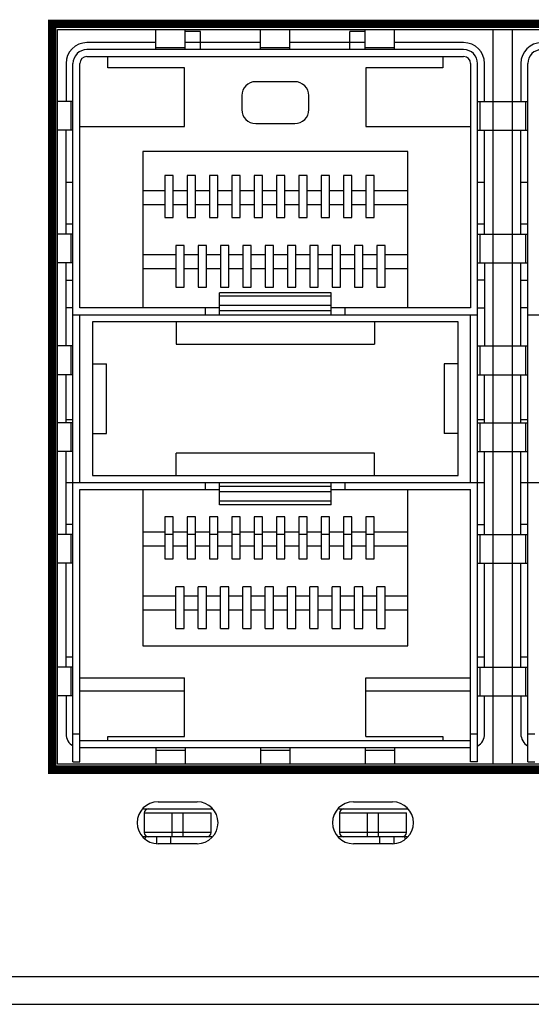
# Model space of a CAD drawing. Units: millimetres. Extents: x 8001 to 8719, y -16435 to -15740.
# Drawn here: x 8493 to 8511, y -16434 to -16399 of the extents above; entities that cross this region are included whole.
import ezdxf

# ---------------------------------------------------------------- set-up
doc = ezdxf.new("R2010")
doc.units = ezdxf.units.MM
doc.layers.add('TEXT', color=7, linetype='Continuous')

msp = doc.modelspace()

# ---------------------------------------------------------------- linework, layer by layer
at = {"linetype": 'Continuous'}
for p, q in [((8494.295, -16398.878), (8542.495, -16398.878)), ((8494.295, -16425.178), (8494.295, -16398.878)), ((8497.82, -16399.598), (8497.82, -16398.878)), ((8498.87, -16399.598), (8498.87, -16398.878)), ((8499.415, -16398.948), (8498.87, -16398.948)), ((8499.415, -16399.598), (8499.415, -16398.948)), ((8501.57, -16399.598), (8501.57, -16398.878)), ((8502.62, -16399.598), (8502.62, -16398.878)), ((8505.32, -16398.948), (8504.765, -16398.948)), ((8504.765, -16399.598), (8504.765, -16398.948)), ((8505.32, -16399.598), (8505.32, -16398.878)), ((8506.37, -16399.598), (8506.37, -16398.878)), ((8509.895, -16398.878), (8509.895, -16425.178)), ((8510.595, -16425.178), (8510.595, -16398.878)), ((8497.82, -16399.348), (8495.345, -16399.348)), ((8501.57, -16399.348), (8498.87, -16399.348)), ((8505.32, -16399.348), (8502.62, -16399.348)), ((8508.845, -16399.348), (8506.37, -16399.348)), ((8508.845, -16399.598), (8495.345, -16399.598)), ((8497.82, -16399.52), (8498.87, -16399.52)), ((8501.57, -16399.52), (8502.62, -16399.52)), ((8505.32, -16399.52), (8506.37, -16399.52)), ((8495.345, -16399.848), (8508.845, -16399.848)), ((8496.095, -16400.248), (8496.095, -16399.848)), ((8508.095, -16399.848), (8508.095, -16400.248)), ((8494.595, -16400.098), (8494.595, -16401.458)), ((8494.845, -16425.098), (8494.845, -16400.098)), ((8495.095, -16408.848), (8495.095, -16400.098)), ((8498.845, -16400.248), (8496.095, -16400.248)), ((8498.845, -16402.348), (8498.845, -16400.248)), ((8508.095, -16400.248), (8505.345, -16400.248)), ((8505.345, -16400.248), (8505.345, -16402.348)), ((8509.095, -16400.098), (8509.095, -16408.848)), ((8509.345, -16425.098), (8509.345, -16400.098)), ((8509.595, -16401.458), (8509.595, -16400.098)), ((8510.895, -16400.098), (8510.895, -16401.458)), ((8511.145, -16425.098), (8511.145, -16400.098)), ((8502.795, -16400.748), (8501.395, -16400.748)), ((8494.845, -16401.458), (8494.295, -16401.458)), ((8494.767, -16401.458), (8494.767, -16402.488)), ((8500.895, -16401.248), (8500.895, -16401.748)), ((8503.295, -16401.748), (8503.295, -16401.248)), ((8509.345, -16401.458), (8511.145, -16401.458)), ((8509.423, -16401.458), (8509.423, -16402.488)), ((8511.067, -16401.458), (8511.067, -16402.488)), ((8494.845, -16402.488), (8494.295, -16402.488)), ((8494.595, -16406.208), (8494.595, -16402.488)), ((8495.095, -16402.348), (8498.845, -16402.348)), ((8501.395, -16402.248), (8502.795, -16402.248)), ((8505.345, -16402.348), (8509.095, -16402.348)), ((8509.345, -16402.488), (8511.145, -16402.488)), ((8509.595, -16406.208), (8509.595, -16402.488)), ((8510.895, -16406.208), (8510.895, -16402.488)), ((8506.845, -16403.248), (8497.345, -16403.248)), ((8497.345, -16403.248), (8497.345, -16408.848)), ((8506.845, -16408.848), (8506.845, -16403.248)), ((8498.435, -16404.108), (8498.135, -16404.108)), ((8498.135, -16404.108), (8498.135, -16405.608)), ((8498.435, -16405.608), (8498.435, -16404.108)), ((8499.235, -16404.108), (8498.935, -16404.108)), ((8498.935, -16404.108), (8498.935, -16405.608)), ((8499.235, -16405.608), (8499.235, -16404.108)), ((8500.035, -16404.108), (8499.735, -16404.108)), ((8499.735, -16404.108), (8499.735, -16405.608)), ((8500.035, -16405.608), (8500.035, -16404.108)), ((8500.835, -16404.108), (8500.535, -16404.108)), ((8500.535, -16404.108), (8500.535, -16405.608)), ((8500.835, -16405.608), (8500.835, -16404.108)), ((8501.635, -16404.108), (8501.335, -16404.108)), ((8501.335, -16404.108), (8501.335, -16405.608)), ((8501.635, -16405.608), (8501.635, -16404.108)), ((8502.435, -16404.108), (8502.135, -16404.108)), ((8502.135, -16404.108), (8502.135, -16405.608)), ((8502.435, -16405.608), (8502.435, -16404.108)), ((8503.235, -16404.108), (8502.935, -16404.108)), ((8502.935, -16404.108), (8502.935, -16405.608)), ((8503.235, -16405.608), (8503.235, -16404.108)), ((8504.035, -16404.108), (8503.735, -16404.108)), ((8503.735, -16404.108), (8503.735, -16405.608)), ((8504.035, -16405.608), (8504.035, -16404.108)), ((8504.835, -16404.108), (8504.535, -16404.108)), ((8504.535, -16404.108), (8504.535, -16405.608)), ((8504.835, -16405.608), (8504.835, -16404.108)), ((8505.635, -16404.108), (8505.335, -16404.108)), ((8505.335, -16404.108), (8505.335, -16405.608)), ((8505.635, -16405.608), (8505.635, -16404.108)), ((8494.595, -16404.348), (8494.845, -16404.348)), ((8509.345, -16404.348), (8509.595, -16404.348)), ((8510.895, -16404.348), (8511.145, -16404.348)), ((8497.345, -16404.648), (8498.135, -16404.648)), ((8498.435, -16404.648), (8498.935, -16404.648)), ((8499.235, -16404.648), (8499.735, -16404.648)), ((8500.035, -16404.648), (8500.535, -16404.648)), ((8500.835, -16404.648), (8501.335, -16404.648)), ((8501.635, -16404.648), (8502.135, -16404.648)), ((8502.435, -16404.648), (8502.935, -16404.648)), ((8503.235, -16404.648), (8503.735, -16404.648)), ((8504.035, -16404.648), (8504.535, -16404.648)), ((8504.835, -16404.648), (8505.335, -16404.648)), ((8505.635, -16404.648), (8506.845, -16404.648)), ((8497.345, -16405.148), (8498.135, -16405.148)), ((8498.435, -16405.148), (8498.935, -16405.148)), ((8499.235, -16405.148), (8499.735, -16405.148)), ((8500.035, -16405.148), (8500.535, -16405.148)), ((8500.835, -16405.148), (8501.335, -16405.148)), ((8501.635, -16405.148), (8502.135, -16405.148)), ((8502.435, -16405.148), (8502.935, -16405.148)), ((8503.235, -16405.148), (8503.735, -16405.148)), ((8504.035, -16405.148), (8504.535, -16405.148)), ((8504.835, -16405.148), (8505.335, -16405.148)), ((8505.635, -16405.148), (8506.845, -16405.148)), ((8498.135, -16405.608), (8498.435, -16405.608)), ((8498.935, -16405.608), (8499.235, -16405.608)), ((8499.735, -16405.608), (8500.035, -16405.608)), ((8500.535, -16405.608), (8500.835, -16405.608)), ((8501.335, -16405.608), (8501.635, -16405.608)), ((8502.135, -16405.608), (8502.435, -16405.608)), ((8502.935, -16405.608), (8503.235, -16405.608)), ((8503.735, -16405.608), (8504.035, -16405.608)), ((8504.535, -16405.608), (8504.835, -16405.608)), ((8505.335, -16405.608), (8505.635, -16405.608)), ((8494.845, -16405.848), (8494.595, -16405.848)), ((8509.595, -16405.848), (8509.345, -16405.848)), ((8511.145, -16405.848), (8510.895, -16405.848)), ((8494.845, -16406.208), (8494.295, -16406.208)), ((8494.767, -16406.208), (8494.767, -16407.238)), ((8509.345, -16406.208), (8511.145, -16406.208)), ((8509.423, -16406.208), (8509.423, -16407.238)), ((8511.067, -16406.208), (8511.067, -16407.238)), ((8498.835, -16406.608), (8498.535, -16406.608)), ((8498.535, -16406.608), (8498.535, -16408.108)), ((8498.835, -16408.108), (8498.835, -16406.608)), ((8499.635, -16406.608), (8499.335, -16406.608)), ((8499.335, -16406.608), (8499.335, -16408.108)), ((8499.635, -16408.108), (8499.635, -16406.608)), ((8500.435, -16406.608), (8500.135, -16406.608)), ((8500.135, -16406.608), (8500.135, -16408.108)), ((8500.435, -16408.108), (8500.435, -16406.608)), ((8501.235, -16406.608), (8500.935, -16406.608)), ((8500.935, -16406.608), (8500.935, -16408.108)), ((8501.235, -16408.108), (8501.235, -16406.608)), ((8502.035, -16406.608), (8501.735, -16406.608)), ((8501.735, -16406.608), (8501.735, -16408.108)), ((8502.035, -16408.108), (8502.035, -16406.608)), ((8502.835, -16406.608), (8502.535, -16406.608)), ((8502.535, -16406.608), (8502.535, -16408.108)), ((8502.835, -16408.108), (8502.835, -16406.608)), ((8503.635, -16406.608), (8503.335, -16406.608)), ((8503.335, -16406.608), (8503.335, -16408.108)), ((8503.635, -16408.108), (8503.635, -16406.608)), ((8504.435, -16406.608), (8504.135, -16406.608)), ((8504.135, -16406.608), (8504.135, -16408.108)), ((8504.435, -16408.108), (8504.435, -16406.608)), ((8505.235, -16406.608), (8504.935, -16406.608)), ((8504.935, -16406.608), (8504.935, -16408.108)), ((8505.235, -16408.108), (8505.235, -16406.608)), ((8506.035, -16406.608), (8505.735, -16406.608)), ((8505.735, -16406.608), (8505.735, -16408.108)), ((8506.035, -16408.108), (8506.035, -16406.608)), ((8498.535, -16406.948), (8497.345, -16406.948)), ((8499.335, -16406.948), (8498.835, -16406.948)), ((8500.135, -16406.948), (8499.635, -16406.948)), ((8500.935, -16406.948), (8500.435, -16406.948)), ((8501.735, -16406.948), (8501.235, -16406.948)), ((8502.535, -16406.948), (8502.035, -16406.948)), ((8503.335, -16406.948), (8502.835, -16406.948)), ((8504.135, -16406.948), (8503.635, -16406.948)), ((8504.935, -16406.948), (8504.435, -16406.948)), ((8505.735, -16406.948), (8505.235, -16406.948)), ((8506.845, -16406.948), (8506.035, -16406.948)), ((8494.845, -16407.238), (8494.295, -16407.238)), ((8494.595, -16410.208), (8494.595, -16407.238)), ((8498.535, -16407.448), (8497.345, -16407.448)), ((8499.335, -16407.448), (8498.835, -16407.448)), ((8500.135, -16407.448), (8499.635, -16407.448)), ((8500.935, -16407.448), (8500.435, -16407.448)), ((8501.735, -16407.448), (8501.235, -16407.448)), ((8502.535, -16407.448), (8502.035, -16407.448)), ((8503.335, -16407.448), (8502.835, -16407.448)), ((8504.135, -16407.448), (8503.635, -16407.448)), ((8504.935, -16407.448), (8504.435, -16407.448)), ((8505.735, -16407.448), (8505.235, -16407.448)), ((8506.845, -16407.448), (8506.035, -16407.448)), ((8509.345, -16407.238), (8511.145, -16407.238)), ((8509.595, -16407.238), (8509.595, -16410.208)), ((8510.895, -16410.208), (8510.895, -16407.238)), ((8494.595, -16407.848), (8494.845, -16407.848)), ((8498.535, -16408.108), (8498.835, -16408.108)), ((8499.335, -16408.108), (8499.635, -16408.108)), ((8500.135, -16408.108), (8500.435, -16408.108)), ((8500.935, -16408.108), (8501.235, -16408.108)), ((8501.735, -16408.108), (8502.035, -16408.108)), ((8502.535, -16408.108), (8502.835, -16408.108)), ((8503.335, -16408.108), (8503.635, -16408.108)), ((8504.135, -16408.108), (8504.435, -16408.108)), ((8504.935, -16408.108), (8505.235, -16408.108)), ((8505.735, -16408.108), (8506.035, -16408.108)), ((8509.595, -16407.848), (8509.345, -16407.848)), ((8510.895, -16407.848), (8511.145, -16407.848)), ((8504.095, -16408.305), (8500.095, -16408.305)), ((8500.095, -16409.098), (8500.095, -16408.305)), ((8504.095, -16408.427), (8500.095, -16408.427)), ((8504.095, -16409.098), (8504.095, -16408.305)), ((8494.845, -16408.848), (8494.595, -16408.848)), ((8500.095, -16408.848), (8495.095, -16408.848)), ((8499.595, -16409.098), (8499.595, -16408.848)), ((8504.095, -16408.76), (8500.095, -16408.76)), ((8509.095, -16408.848), (8504.095, -16408.848)), ((8504.595, -16409.098), (8504.595, -16408.848)), ((8509.345, -16408.848), (8509.595, -16408.848)), ((8511.145, -16408.848), (8510.895, -16408.848)), ((8494.845, -16409.098), (8509.345, -16409.098)), ((8495.095, -16415.098), (8495.095, -16409.098)), ((8504.095, -16408.953), (8500.095, -16408.953)), ((8509.095, -16415.098), (8509.095, -16409.098)), ((8511.145, -16409.098), (8525.645, -16409.098)), ((8508.645, -16409.348), (8495.545, -16409.348)), ((8495.545, -16409.348), (8495.545, -16414.848)), ((8498.545, -16409.348), (8498.545, -16410.148)), ((8505.645, -16409.348), (8505.645, -16410.148)), ((8508.645, -16414.848), (8508.645, -16409.348)), ((8494.845, -16410.208), (8494.295, -16410.208)), ((8494.767, -16410.208), (8494.767, -16411.238)), ((8498.545, -16410.148), (8505.645, -16410.148)), ((8509.345, -16410.208), (8511.145, -16410.208)), ((8509.423, -16410.208), (8509.423, -16411.238)), ((8511.067, -16410.208), (8511.067, -16411.238)), ((8495.545, -16410.848), (8496.045, -16410.848)), ((8496.045, -16413.348), (8496.045, -16410.848)), ((8508.645, -16410.848), (8508.145, -16410.848)), ((8508.145, -16410.848), (8508.145, -16413.348)), ((8494.845, -16411.238), (8494.295, -16411.238)), ((8494.595, -16412.958), (8494.595, -16411.238)), ((8509.345, -16411.238), (8511.145, -16411.238)), ((8509.595, -16412.958), (8509.595, -16411.238)), ((8510.895, -16412.958), (8510.895, -16411.238)), ((8494.845, -16412.958), (8494.295, -16412.958)), ((8494.845, -16412.848), (8494.595, -16412.848)), ((8494.767, -16412.958), (8494.767, -16413.988)), ((8509.595, -16412.848), (8509.345, -16412.848)), ((8509.345, -16412.958), (8511.145, -16412.958)), ((8509.423, -16412.958), (8509.423, -16413.988)), ((8511.145, -16412.848), (8510.895, -16412.848)), ((8511.067, -16412.958), (8511.067, -16413.988)), ((8495.545, -16413.348), (8496.045, -16413.348)), ((8508.645, -16413.348), (8508.145, -16413.348)), ((8494.845, -16413.988), (8494.295, -16413.988)), ((8494.595, -16416.958), (8494.595, -16413.988)), ((8505.645, -16414.048), (8498.545, -16414.048)), ((8498.545, -16414.848), (8498.545, -16414.048)), ((8505.645, -16414.848), (8505.645, -16414.048)), ((8509.345, -16413.988), (8511.145, -16413.988)), ((8509.595, -16416.958), (8509.595, -16413.988)), ((8510.895, -16416.958), (8510.895, -16413.988)), ((8495.545, -16414.848), (8508.645, -16414.848)), ((8494.595, -16415.098), (8509.595, -16415.098)), ((8499.595, -16415.348), (8499.595, -16415.098)), ((8500.095, -16415.892), (8500.095, -16415.098)), ((8504.095, -16415.892), (8504.095, -16415.098)), ((8504.595, -16415.348), (8504.595, -16415.098)), ((8510.895, -16415.098), (8525.895, -16415.098)), ((8495.095, -16415.348), (8500.095, -16415.348)), ((8495.095, -16425.098), (8495.095, -16415.348)), ((8497.345, -16415.348), (8497.345, -16420.948)), ((8504.095, -16415.243), (8500.095, -16415.243)), ((8504.095, -16415.436), (8500.095, -16415.436)), ((8504.095, -16415.348), (8509.095, -16415.348)), ((8506.845, -16420.948), (8506.845, -16415.348)), ((8509.095, -16425.098), (8509.095, -16415.348)), ((8504.095, -16415.769), (8500.095, -16415.769)), ((8504.095, -16415.892), (8500.095, -16415.892)), ((8494.845, -16416.598), (8494.595, -16416.598)), ((8498.435, -16416.328), (8498.135, -16416.328)), ((8498.135, -16416.328), (8498.135, -16417.828)), ((8498.435, -16417.828), (8498.435, -16416.328)), ((8499.235, -16416.328), (8498.935, -16416.328)), ((8498.935, -16416.328), (8498.935, -16417.828)), ((8499.235, -16417.828), (8499.235, -16416.328)), ((8500.035, -16416.328), (8499.735, -16416.328)), ((8499.735, -16416.328), (8499.735, -16417.828)), ((8500.035, -16417.828), (8500.035, -16416.328)), ((8500.835, -16416.328), (8500.535, -16416.328)), ((8500.535, -16416.328), (8500.535, -16417.828)), ((8500.835, -16417.828), (8500.835, -16416.328)), ((8501.635, -16416.328), (8501.335, -16416.328)), ((8501.335, -16416.328), (8501.335, -16417.828)), ((8501.635, -16417.828), (8501.635, -16416.328)), ((8502.435, -16416.328), (8502.135, -16416.328)), ((8502.135, -16416.328), (8502.135, -16417.828)), ((8502.435, -16417.828), (8502.435, -16416.328)), ((8503.235, -16416.328), (8502.935, -16416.328)), ((8502.935, -16416.328), (8502.935, -16417.828)), ((8503.235, -16417.828), (8503.235, -16416.328)), ((8504.035, -16416.328), (8503.735, -16416.328)), ((8503.735, -16416.328), (8503.735, -16417.828)), ((8504.035, -16417.828), (8504.035, -16416.328)), ((8504.835, -16416.328), (8504.535, -16416.328)), ((8504.535, -16416.328), (8504.535, -16417.828)), ((8504.835, -16417.828), (8504.835, -16416.328)), ((8505.635, -16416.328), (8505.335, -16416.328)), ((8505.335, -16416.328), (8505.335, -16417.828)), ((8505.635, -16417.828), (8505.635, -16416.328)), ((8509.345, -16416.598), (8509.595, -16416.598)), ((8511.145, -16416.598), (8510.895, -16416.598)), ((8494.845, -16416.958), (8494.295, -16416.958)), ((8494.767, -16416.958), (8494.767, -16417.988)), ((8497.345, -16416.868), (8498.135, -16416.868)), ((8498.135, -16416.941), (8498.435, -16416.941)), ((8498.435, -16416.868), (8498.935, -16416.868)), ((8498.935, -16416.941), (8499.235, -16416.941)), ((8499.235, -16416.868), (8499.735, -16416.868)), ((8499.735, -16416.941), (8500.035, -16416.941)), ((8500.035, -16416.868), (8500.535, -16416.868)), ((8500.535, -16416.941), (8500.835, -16416.941)), ((8500.835, -16416.868), (8501.335, -16416.868)), ((8501.335, -16416.941), (8501.635, -16416.941)), ((8501.635, -16416.868), (8502.135, -16416.868)), ((8502.135, -16416.941), (8502.435, -16416.941)), ((8502.435, -16416.868), (8502.935, -16416.868)), ((8502.935, -16416.941), (8503.235, -16416.941)), ((8503.235, -16416.868), (8503.735, -16416.868)), ((8503.735, -16416.941), (8504.035, -16416.941)), ((8504.035, -16416.868), (8504.535, -16416.868)), ((8504.535, -16416.941), (8504.835, -16416.941)), ((8504.835, -16416.868), (8505.335, -16416.868)), ((8505.335, -16416.941), (8505.635, -16416.941)), ((8505.635, -16416.868), (8506.845, -16416.868)), ((8509.345, -16416.958), (8511.145, -16416.958)), ((8509.423, -16416.958), (8509.423, -16417.988)), ((8511.067, -16416.958), (8511.067, -16417.988)), ((8497.345, -16417.368), (8498.135, -16417.368)), ((8498.435, -16417.368), (8498.935, -16417.368)), ((8499.235, -16417.368), (8499.735, -16417.368)), ((8500.035, -16417.368), (8500.535, -16417.368)), ((8500.835, -16417.368), (8501.335, -16417.368)), ((8501.635, -16417.368), (8502.135, -16417.368)), ((8502.435, -16417.368), (8502.935, -16417.368)), ((8503.235, -16417.368), (8503.735, -16417.368)), ((8504.035, -16417.368), (8504.535, -16417.368)), ((8504.835, -16417.368), (8505.335, -16417.368)), ((8505.635, -16417.368), (8506.845, -16417.368)), ((8494.845, -16417.988), (8494.295, -16417.988)), ((8494.595, -16421.708), (8494.595, -16417.988)), ((8498.135, -16417.828), (8498.435, -16417.828)), ((8498.935, -16417.828), (8499.235, -16417.828)), ((8499.735, -16417.828), (8500.035, -16417.828)), ((8500.535, -16417.828), (8500.835, -16417.828)), ((8501.335, -16417.828), (8501.635, -16417.828)), ((8502.135, -16417.828), (8502.435, -16417.828)), ((8502.935, -16417.828), (8503.235, -16417.828)), ((8503.735, -16417.828), (8504.035, -16417.828)), ((8504.535, -16417.828), (8504.835, -16417.828)), ((8505.335, -16417.828), (8505.635, -16417.828)), ((8509.345, -16417.988), (8511.145, -16417.988)), ((8509.595, -16421.708), (8509.595, -16417.988)), ((8510.895, -16421.708), (8510.895, -16417.988)), ((8498.835, -16418.828), (8498.535, -16418.828)), ((8498.535, -16420.328), (8498.535, -16418.828)), ((8498.835, -16420.328), (8498.835, -16418.828)), ((8499.635, -16418.828), (8499.335, -16418.828)), ((8499.335, -16420.328), (8499.335, -16418.828)), ((8499.635, -16420.328), (8499.635, -16418.828)), ((8500.435, -16418.828), (8500.135, -16418.828)), ((8500.135, -16420.328), (8500.135, -16418.828)), ((8500.435, -16420.328), (8500.435, -16418.828)), ((8501.235, -16418.828), (8500.935, -16418.828)), ((8500.935, -16420.328), (8500.935, -16418.828)), ((8501.235, -16420.328), (8501.235, -16418.828)), ((8502.035, -16418.828), (8501.735, -16418.828)), ((8501.735, -16420.328), (8501.735, -16418.828)), ((8502.035, -16420.328), (8502.035, -16418.828)), ((8502.835, -16418.828), (8502.535, -16418.828)), ((8502.535, -16420.328), (8502.535, -16418.828)), ((8502.835, -16420.328), (8502.835, -16418.828)), ((8503.635, -16418.828), (8503.335, -16418.828)), ((8503.335, -16420.328), (8503.335, -16418.828)), ((8503.635, -16420.328), (8503.635, -16418.828)), ((8504.435, -16418.828), (8504.135, -16418.828)), ((8504.135, -16420.328), (8504.135, -16418.828)), ((8504.435, -16420.328), (8504.435, -16418.828)), ((8505.235, -16418.828), (8504.935, -16418.828)), ((8504.935, -16420.328), (8504.935, -16418.828)), ((8505.235, -16420.328), (8505.235, -16418.828)), ((8506.035, -16418.828), (8505.735, -16418.828)), ((8505.735, -16420.328), (8505.735, -16418.828)), ((8506.035, -16420.328), (8506.035, -16418.828)), ((8498.535, -16419.168), (8497.345, -16419.168)), ((8499.335, -16419.168), (8498.835, -16419.168)), ((8500.135, -16419.168), (8499.635, -16419.168)), ((8500.935, -16419.168), (8500.435, -16419.168)), ((8501.735, -16419.168), (8501.235, -16419.168)), ((8502.535, -16419.168), (8502.035, -16419.168)), ((8503.335, -16419.168), (8502.835, -16419.168)), ((8504.135, -16419.168), (8503.635, -16419.168)), ((8504.935, -16419.168), (8504.435, -16419.168)), ((8505.735, -16419.168), (8505.235, -16419.168)), ((8506.845, -16419.168), (8506.035, -16419.168)), ((8498.535, -16419.668), (8497.345, -16419.668)), ((8499.335, -16419.668), (8498.835, -16419.668)), ((8500.135, -16419.668), (8499.635, -16419.668)), ((8500.935, -16419.668), (8500.435, -16419.668)), ((8501.735, -16419.668), (8501.235, -16419.668)), ((8502.535, -16419.668), (8502.035, -16419.668)), ((8503.335, -16419.668), (8502.835, -16419.668)), ((8504.135, -16419.668), (8503.635, -16419.668)), ((8504.935, -16419.668), (8504.435, -16419.668)), ((8505.735, -16419.668), (8505.235, -16419.668)), ((8506.845, -16419.668), (8506.035, -16419.668)), ((8498.535, -16420.328), (8498.835, -16420.328)), ((8499.335, -16420.328), (8499.635, -16420.328)), ((8500.135, -16420.328), (8500.435, -16420.328)), ((8500.935, -16420.328), (8501.235, -16420.328)), ((8501.735, -16420.328), (8502.035, -16420.328)), ((8502.535, -16420.328), (8502.835, -16420.328)), ((8503.335, -16420.328), (8503.635, -16420.328)), ((8504.135, -16420.328), (8504.435, -16420.328)), ((8504.935, -16420.328), (8505.235, -16420.328)), ((8505.735, -16420.328), (8506.035, -16420.328)), ((8497.345, -16420.948), (8506.845, -16420.948)), ((8494.845, -16421.348), (8494.595, -16421.348)), ((8509.595, -16421.348), (8509.345, -16421.348)), ((8511.145, -16421.348), (8510.895, -16421.348)), ((8494.845, -16421.708), (8494.295, -16421.708)), ((8494.767, -16421.708), (8494.767, -16422.738)), ((8509.345, -16421.708), (8511.145, -16421.708)), ((8509.423, -16421.708), (8509.423, -16422.738)), ((8511.067, -16421.708), (8511.067, -16422.738)), ((8495.095, -16422.088), (8498.845, -16422.088)), ((8498.845, -16424.188), (8498.845, -16422.088)), ((8505.345, -16422.088), (8509.095, -16422.088)), ((8505.345, -16424.188), (8505.345, -16422.088)), ((8495.095, -16422.555), (8498.845, -16422.555)), ((8505.345, -16422.555), (8509.095, -16422.555)), ((8494.845, -16422.738), (8494.295, -16422.738)), ((8494.595, -16422.738), (8494.595, -16424.098)), ((8509.345, -16422.738), (8511.145, -16422.738)), ((8509.595, -16424.098), (8509.595, -16422.738)), ((8510.895, -16422.738), (8510.895, -16424.098)), ((8494.845, -16424.098), (8495.095, -16424.098)), ((8509.095, -16424.348), (8495.095, -16424.348)), ((8496.095, -16424.188), (8498.845, -16424.188)), ((8496.095, -16424.348), (8496.095, -16424.188)), ((8505.345, -16424.188), (8508.095, -16424.188)), ((8508.095, -16424.188), (8508.095, -16424.348)), ((8509.095, -16424.098), (8509.345, -16424.098)), ((8511.145, -16424.098), (8511.395, -16424.098)), ((8509.095, -16424.598), (8495.095, -16424.598)), ((8497.82, -16424.598), (8497.82, -16425.178)), ((8498.87, -16424.697), (8497.82, -16424.697)), ((8498.87, -16424.598), (8498.87, -16425.178)), ((8501.57, -16424.598), (8501.57, -16425.178)), ((8502.62, -16424.697), (8501.57, -16424.697)), ((8502.62, -16424.598), (8502.62, -16425.178)), ((8505.32, -16424.598), (8505.32, -16425.178)), ((8506.37, -16424.697), (8505.32, -16424.697)), ((8506.37, -16424.598), (8506.37, -16425.178)), ((8542.495, -16425.178), (8494.295, -16425.178)), ((8494.845, -16425.098), (8495.095, -16425.098)), ((8509.345, -16425.098), (8509.095, -16425.098)), ((8511.145, -16425.098), (8511.395, -16425.098)), ((8497.37, -16426.778), (8499.819, -16426.778)), ((8497.895, -16426.528), (8499.295, -16426.528)), ((8504.37, -16426.778), (8506.819, -16426.778)), ((8504.895, -16426.528), (8506.295, -16426.528)), ((8497.395, -16426.928), (8499.795, -16426.928)), ((8497.395, -16426.928), (8497.395, -16427.628)), ((8498.395, -16427.778), (8498.395, -16426.928)), ((8498.795, -16427.778), (8498.795, -16426.928)), ((8499.795, -16427.628), (8499.795, -16426.928)), ((8504.395, -16426.928), (8506.795, -16426.928)), ((8504.395, -16426.928), (8504.395, -16427.628)), ((8505.395, -16427.778), (8505.395, -16426.928)), ((8505.795, -16427.778), (8505.795, -16426.928)), ((8506.795, -16427.628), (8506.795, -16426.928)), ((8499.819, -16427.778), (8497.37, -16427.778)), ((8499.795, -16427.628), (8497.395, -16427.628)), ((8497.436, -16427.844), (8497.455, -16427.778)), ((8497.845, -16428.015), (8497.845, -16427.778)), ((8498.345, -16427.778), (8498.345, -16428.028)), ((8506.819, -16427.778), (8504.37, -16427.778)), ((8506.795, -16427.628), (8504.395, -16427.628)), ((8505.845, -16428.028), (8505.845, -16427.778)), ((8506.345, -16427.778), (8506.345, -16428.015)), ((8506.754, -16427.844), (8506.735, -16427.778)), ((8499.295, -16428.028), (8497.895, -16428.028)), ((8506.295, -16428.028), (8504.895, -16428.028)), ((8127.095, -16432.778), (8569.595, -16432.778)), ((8128.095, -16433.778), (8568.595, -16433.778))]:
    msp.add_line(p, q, dxfattribs=at)
for centre, radius, start, end in [((8495.345, -16400.098), 0.75, 90, 180), ((8508.845, -16400.098), 0.75, 0, 90), ((8511.645, -16400.098), 0.75, 90, 180), ((8495.345, -16400.098), 0.5, 90, 180), ((8508.845, -16400.098), 0.5, 0, 90), ((8511.645, -16400.098), 0.5, 90, 180), ((8495.345, -16400.098), 0.25, 90, 180), ((8508.845, -16400.098), 0.25, 0, 90), ((8501.395, -16401.248), 0.5, 90, 180), ((8502.795, -16401.248), 0.5, 0, 90), ((8501.395, -16401.748), 0.5, 180, 270), ((8502.795, -16401.748), 0.5, 270, 0), ((8495.095, -16424.098), 0.5, 180, 239.9259), ((8509.095, -16424.098), 0.5, 300.0741, 0), ((8511.395, -16424.098), 0.5, 180, 239.9259), ((8497.895, -16427.278), 0.75, 90, 270), ((8497.545, -16426.928), 0.15, 90, 180), ((8499.295, -16427.278), 0.75, 270, 90), ((8504.895, -16427.278), 0.75, 90, 270), ((8504.545, -16426.928), 0.15, 90, 180), ((8506.295, -16427.278), 0.75, 270, 90), ((8497.545, -16427.628), 0.15, 180, 270), ((8499.645, -16427.628), 0.15, 270, 0), ((8504.545, -16427.628), 0.15, 180, 270), ((8506.645, -16427.628), 0.15, 270, 0)]:
    msp.add_arc(centre, radius, start, end, dxfattribs=at)
at = {"layer": 'TEXT', "color": 140, "const_width": 0.3}
msp.add_lwpolyline([(8494.095, -16425.378), (8542.695, -16425.378), (8542.695, -16398.678), (8494.095, -16398.678)], close=True, dxfattribs=at)

doc.saveas('drawing.dxf')
